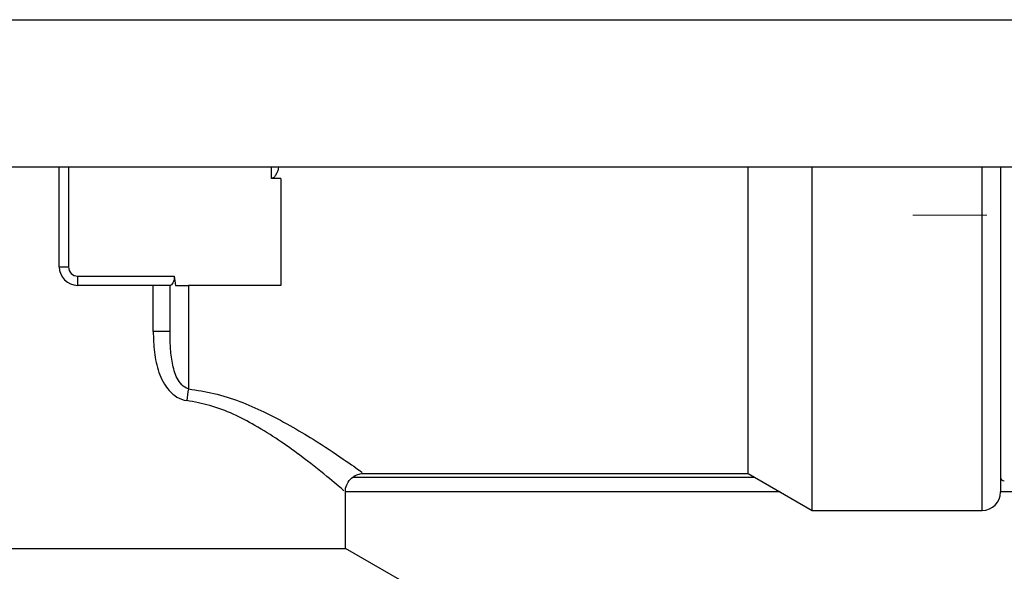
# Model space of a CAD drawing. Units: millimetres. Extents: x 1707 to 7931, y 28 to 3717.
# Drawn here: x 3401 to 3454, y 1573 to 1603 of the extents above; entities that cross this region are included whole.
import ezdxf

# ---------------------------------------------------------------- set-up
doc = ezdxf.new("R2010")
doc.units = ezdxf.units.MM
doc.layers.add('Dimensions', color=8, linetype='Continuous', lineweight=13)

# ---------------------------------------------------------------- blocks, each defined once
blk = doc.blocks.new('SW_CENTERMARKSYMBOL_2')
at = {"layer": 'Dimensions', "color": 0}
for p, q in [((0, 1), (0, 1.8)), ((0, 0), (0, 0.5)), ((-1, 0), (-1.8, 0)), ((0, 0), (-0.5, 0)), ((0, 0), (0, -0.5)), ((0, 0), (0.5, 0)), ((1, 0), (1.8, 0)), ((0, -1), (0, -1.8))]:
    blk.add_line(p, q, dxfattribs=at)

msp = doc.modelspace()

# ---------------------------------------------------------------- linework, layer by layer
at = {"color": 7, "linetype": 'Continuous', "lineweight": 25}
for p, q in [((3377.718, 1603.336), (3459.399, 1603.336)), ((3459.399, 1595.339), (3377.718, 1595.339)), ((3403.315, 1589.941), (3403.315, 1595.339)), ((3440.63, 1578.745), (3440.63, 1595.34)), ((3444.093, 1576.746), (3444.093, 1595.377)), ((3454.295, 1595.383), (3454.295, 1577.746)), ((3415.31, 1594.739), (3414.81, 1594.739)), ((3415.31, 1594.739), (3415.31, 1588.941)), ((3403.315, 1589.941), (3403.814, 1589.941)), ((3404.314, 1588.941), (3404.314, 1589.441)), ((3404.314, 1589.441), (3409.539, 1589.441)), ((3409.339, 1588.941), (3404.314, 1588.941)), ((3408.408, 1586.447), (3408.408, 1588.941)), ((3409.312, 1586.447), (3409.312, 1588.941)), ((3410.312, 1588.941), (3410.312, 1583.332)), ((3415.31, 1588.941), (3410.312, 1588.941)), ((3409.312, 1586.447), (3408.408, 1586.447)), ((3419.72, 1578.745), (3440.63, 1578.745)), ((3440.63, 1578.745), (3444.093, 1576.746)), ((3418.809, 1574.692), (3418.809, 1577.814)), ((3442.362, 1577.746), (3418.809, 1577.746)), ((3500.527, 1577.746), (3454.295, 1577.746)), ((3444.093, 1576.746), (3453.295, 1576.746)), ((3399.816, 1574.692), (3409.312, 1574.692)), ((3409.312, 1574.692), (3418.809, 1574.692)), ((3422.695, 1572.448), (3418.809, 1574.692))]:
    msp.add_line(p, q, dxfattribs=at)
at = {"color": 8, "linetype": 'Continuous', "lineweight": 25}
for p, q in [((3403.814, 1595.339), (3403.814, 1589.941)), ((3414.81, 1594.739), (3414.81, 1595.339)), ((3453.295, 1576.746), (3453.295, 1595.345)), ((3419.226, 1578.545), (3440.977, 1578.545))]:
    msp.add_line(p, q, dxfattribs=at)
at = {"color": 7, "linetype": 'Continuous', "lineweight": 25}
for centre, radius, start, end in [((3404.314, 1589.941), 1, 180, 270), ((3404.314, 1589.941), 0.5, 180, 270), ((3418.754, 1581.739), 8.591, 169.3085, 173.5761), ((3454.495, 1578.545), 0.2, 180, 270), ((3453.295, 1577.746), 1, 270, 0)]:
    msp.add_arc(centre, radius, start, end, dxfattribs=at)
for points, knots in [([(3415.184, 1595.339), (3415.179, 1595.293), (3415.167, 1595.186), (3415.093, 1595.022), (3415.02, 1594.882), (3414.937, 1594.791), (3414.875, 1594.747), (3414.828, 1594.741), (3414.81, 1594.739)], [0, 0, 0, 0, 0.190255, 0.445254, 0.712407, 0.820916, 0.930512, 1, 1, 1, 1]), ([(3409.539, 1589.441), (3409.547, 1589.373), (3409.544, 1589.304), (3409.519, 1589.182), (3409.497, 1589.128), (3409.425, 1588.993), (3409.369, 1588.941), (3409.339, 1588.941)], [0, 0, 0, 0, 0.25, 0.25, 0.5, 0.5, 1, 1, 1, 1]), ([(3409.617, 1588.941), (3409.709, 1588.941), (3409.817, 1588.941), (3410.055, 1588.941), (3410.182, 1588.941), (3410.312, 1588.941)], [0, 0, 0, 0, 0.5, 0.5, 1, 1, 1, 1]), ([(3408.408, 1586.447), (3408.408, 1586.07), (3408.424, 1585.696), (3408.515, 1584.95), (3408.589, 1584.581), (3408.774, 1584.051), (3408.849, 1583.876), (3409.029, 1583.547), (3409.133, 1583.392), (3409.384, 1583.108), (3409.527, 1582.984), (3409.852, 1582.79), (3410.028, 1582.724), (3410.217, 1582.7)], [0, 0, 0, 0, 0.25, 0.25, 0.5, 0.5, 0.625, 0.625, 0.75, 0.75, 0.875, 0.875, 1, 1, 1, 1]), ([(3410.312, 1583.332), (3410.168, 1583.364), (3410.044, 1583.451), (3409.844, 1583.658), (3409.765, 1583.782), (3409.57, 1584.166), (3409.494, 1584.447), (3409.386, 1585.009), (3409.355, 1585.296), (3409.319, 1585.87), (3409.312, 1586.158), (3409.312, 1586.447)], [0, 0, 0, 0, 0.125, 0.125, 0.25, 0.25, 0.5, 0.5, 0.75, 0.75, 1, 1, 1, 1]), ([(3418.818, 1577.817), (3418.817, 1577.835), (3418.809, 1577.97), (3418.91, 1578.219), (3419.119, 1578.502), (3419.398, 1578.67), (3419.605, 1578.739), (3419.708, 1578.739), (3419.722, 1578.739)], [0, 0, 0, 0, 0.03861, 0.288045, 0.544946, 0.780786, 0.971643, 1, 1, 1, 1])]:
    msp.add_open_spline(points, degree=3, knots=knots, dxfattribs=at)
msp.add_open_spline([(3409.539, 1589.441), (3409.559, 1589.274), (3409.584, 1589.107), (3409.617, 1588.941)], degree=3, dxfattribs=at)
at = {"color": 8, "linetype": 'Continuous', "lineweight": 25}
for points, knots in [([(3410.312, 1583.332), (3410.776, 1583.26), (3412.234, 1583.034), (3414.631, 1582.045), (3417.014, 1580.664), (3418.744, 1579.505), (3419.707, 1578.819), (3419.716, 1578.812), (3419.72, 1578.809)], [0, 0, 0, 0, 0.090739, 0.284617, 0.516656, 0.705076, 0.880076, 1, 1, 1, 1]), ([(3418.73, 1577.814), (3418.726, 1577.817), (3418.718, 1577.824), (3417.849, 1578.563), (3416.292, 1579.809), (3414.156, 1581.288), (3411.98, 1582.371), (3410.638, 1582.621), (3410.217, 1582.7)], [0, 0, 0, 0, 0.123248, 0.301569, 0.492531, 0.724595, 0.913511, 1, 1, 1, 1])]:
    msp.add_open_spline(points, degree=3, knots=knots, dxfattribs=at)

# ---------------------------------------------------------------- block references
at = {"layer": 'Dimensions', "xscale": 4.998077502964079, "yscale": 4.998077502964079, "zscale": 4.998077502964079}
msp.add_blockref('SW_CENTERMARKSYMBOL_2', (3458.543, 1592.74), dxfattribs=at)

doc.saveas('drawing.dxf')
